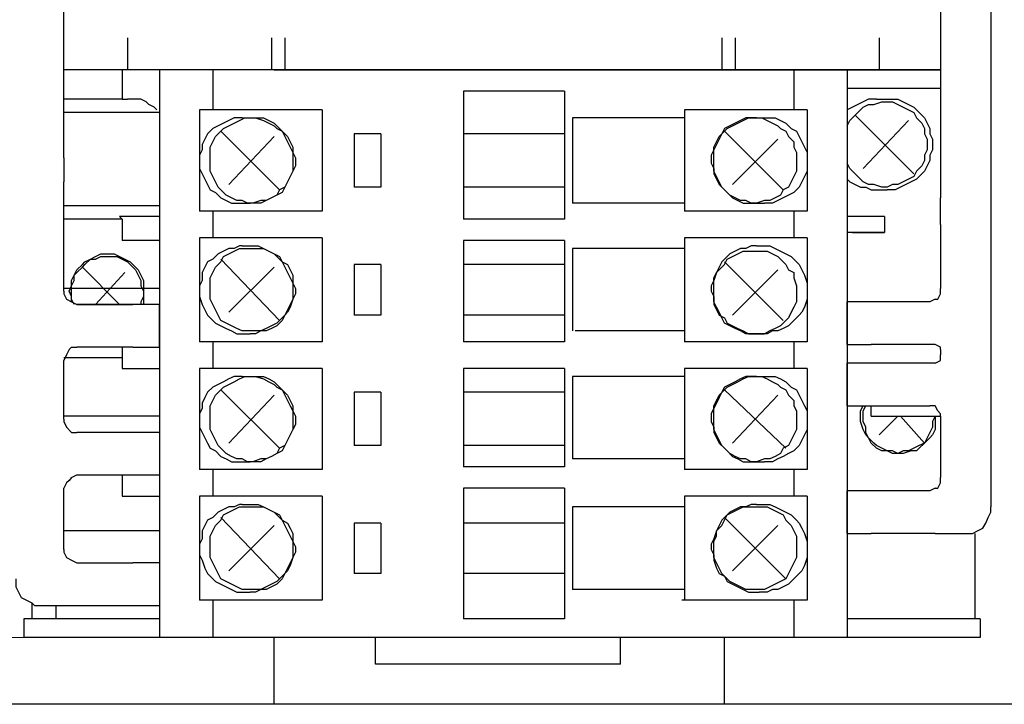
# Model space of a CAD drawing. Extents: x 13 to 200, y 21 to 284.
# Drawn here: x 108 to 134, y 41 to 59 of the extents above; entities that cross this region are included whole.
import ezdxf

# ---------------------------------------------------------------- set-up
doc = ezdxf.new("R2010")
doc.units = 0
doc.header["$MEASUREMENT"] = 0
doc.layers.add('CALQUE_1', color=160, linetype='Continuous')

msp = doc.modelspace()

# ---------------------------------------------------------------- linework, layer by layer
at = {"layer": 'CALQUE_1', "color": 7}
for p, q in [((133.777, 71.333), (133.777, 46.356)), ((132.436, 65.477), (132.436, 54.54)), ((109.223, 55.599), (109.223, 63.572)), ((110.916, 58.774), (110.916, 57.927)), ((114.726, 58.774), (114.726, 57.927)), ((115.079, 58.774), (115.079, 57.927)), ((126.651, 58.774), (126.651, 57.927)), ((127.003, 58.774), (127.003, 57.927)), ((130.813, 58.774), (130.813, 57.927)), ((132.436, 57.927), (109.223, 57.927)), ((132.436, 57.927), (109.223, 57.927)), ((132.436, 57.927), (109.223, 57.927)), ((132.436, 57.927), (109.223, 57.927)), ((114.797, 57.927), (109.223, 57.927)), ((110.775, 57.927), (110.775, 57.151)), ((111.763, 57.927), (111.763, 42.899)), ((113.174, 57.927), (113.174, 56.869)), ((113.174, 57.927), (113.174, 56.869)), ((114.797, 57.927), (116.208, 57.927)), ((116.208, 57.927), (114.797, 57.927)), ((116.208, 57.927), (116.843, 57.927)), ((116.843, 57.927), (116.208, 57.927)), ((116.843, 57.927), (124.604, 57.927)), ((124.604, 57.927), (116.843, 57.927)), ((124.604, 57.927), (125.239, 57.927)), ((125.239, 57.927), (124.604, 57.927)), ((125.239, 57.927), (126.721, 57.927)), ((126.721, 57.927), (125.239, 57.927)), ((126.721, 57.927), (132.436, 57.927)), ((132.436, 57.927), (126.721, 57.927)), ((128.556, 57.927), (128.556, 56.869)), ((128.556, 57.927), (128.556, 56.869)), ((129.966, 57.927), (129.966, 42.899)), ((119.806, 57.363), (119.806, 53.976)), ((122.488, 57.363), (119.806, 57.363)), ((119.806, 57.363), (119.806, 53.976)), ((122.488, 57.363), (119.806, 57.363)), ((122.488, 57.363), (122.488, 53.976)), ((122.488, 57.363), (122.488, 53.976)), ((132.436, 57.433), (129.966, 57.433)), ((110.775, 57.151), (109.223, 57.151)), ((110.775, 57.151), (110.916, 57.151)), ((130.743, 57.151), (131.025, 57.151)), ((130.743, 57.151), (131.025, 57.151)), ((112.821, 56.869), (112.821, 54.188)), ((116.067, 56.869), (112.821, 56.869)), ((112.821, 56.869), (112.821, 54.188)), ((116.067, 56.869), (112.821, 56.869)), ((116.067, 56.869), (116.067, 54.188)), ((116.067, 56.869), (116.067, 54.188)), ((125.663, 56.869), (125.663, 54.188)), ((128.908, 56.869), (125.663, 56.869)), ((125.663, 56.869), (125.663, 54.188)), ((128.908, 56.869), (125.663, 56.869)), ((128.908, 56.869), (128.908, 54.188)), ((128.908, 56.869), (128.908, 54.188)), ((110.775, 56.798), (109.223, 56.798)), ((111.763, 56.798), (110.775, 56.798)), ((113.95, 56.657), (114.162, 56.657)), ((113.95, 56.657), (114.162, 56.657)), ((125.663, 56.657), (122.699, 56.657)), ((122.699, 56.657), (122.699, 54.399)), ((125.663, 56.657), (122.699, 56.657)), ((122.699, 56.657), (122.699, 54.399)), ((127.568, 56.657), (127.779, 56.657)), ((127.568, 56.657), (127.779, 56.657)), ((131.731, 55.176), (130.178, 56.728)), ((131.731, 55.176), (130.178, 56.728)), ((130.39, 55.317), (131.59, 56.587)), ((130.39, 55.317), (131.59, 56.587)), ((114.938, 54.752), (113.386, 56.304)), ((114.938, 54.752), (113.386, 56.304)), ((113.597, 54.893), (114.797, 56.163)), ((113.597, 54.893), (114.797, 56.163)), ((117.619, 56.234), (116.914, 56.234)), ((116.914, 56.234), (116.914, 54.822)), ((117.619, 56.234), (116.914, 56.234)), ((116.914, 56.234), (116.914, 54.822)), ((117.619, 56.234), (117.619, 54.822)), ((117.619, 56.234), (117.619, 54.822)), ((122.488, 56.234), (119.806, 56.234)), ((122.488, 56.234), (119.806, 56.234)), ((128.273, 54.752), (126.721, 56.304)), ((128.273, 54.752), (126.721, 56.304)), ((126.932, 54.893), (128.132, 56.093)), ((126.932, 54.893), (128.132, 56.093)), ((109.223, 55.599), (109.223, 54.964)), ((109.223, 52.071), (109.223, 54.964)), ((117.619, 54.822), (116.914, 54.822)), ((117.619, 54.822), (116.914, 54.822)), ((122.488, 54.822), (119.806, 54.822)), ((122.488, 54.822), (119.806, 54.822)), ((130.743, 54.752), (131.025, 54.752)), ((130.743, 54.752), (131.025, 54.752)), ((132.436, 53.835), (132.436, 54.54)), ((110.775, 54.329), (109.223, 54.329)), ((111.763, 54.329), (110.775, 54.329)), ((113.95, 54.399), (114.162, 54.399)), ((113.95, 54.399), (114.162, 54.399)), ((125.663, 54.399), (122.699, 54.399)), ((125.663, 54.399), (122.699, 54.399)), ((127.568, 54.399), (127.779, 54.399)), ((127.568, 54.399), (127.779, 54.399)), ((110.775, 53.976), (109.223, 53.976)), ((110.704, 54.047), (110.775, 53.976)), ((111.763, 54.047), (110.704, 54.047)), ((110.775, 53.976), (110.775, 53.411)), ((116.067, 54.188), (112.821, 54.188)), ((116.067, 54.188), (112.821, 54.188)), ((113.174, 54.188), (113.174, 53.482)), ((113.174, 54.188), (113.174, 53.482)), ((122.488, 53.976), (119.806, 53.976)), ((122.488, 53.976), (119.806, 53.976)), ((128.908, 54.188), (125.663, 54.188)), ((128.908, 54.188), (125.663, 54.188)), ((128.556, 54.188), (128.556, 53.482)), ((128.556, 54.188), (128.556, 53.482)), ((130.954, 54.047), (129.966, 54.047)), ((130.954, 54.047), (129.966, 54.047)), ((130.954, 54.047), (130.954, 53.623)), ((130.954, 54.047), (130.954, 53.623)), ((132.436, 53.835), (132.436, 52.142)), ((112.821, 53.482), (112.821, 50.73)), ((116.067, 53.482), (112.821, 53.482)), ((112.821, 53.482), (112.821, 50.73)), ((116.067, 53.482), (112.821, 53.482)), ((116.067, 53.482), (116.067, 50.73)), ((116.067, 53.482), (116.067, 50.73)), ((125.663, 53.482), (125.663, 50.73)), ((128.908, 53.482), (125.663, 53.482)), ((125.663, 53.482), (125.663, 50.73)), ((128.908, 53.482), (125.663, 53.482)), ((128.908, 53.482), (128.908, 50.73)), ((128.908, 53.482), (128.908, 50.73)), ((130.108, 53.623), (129.966, 53.623)), ((130.954, 53.623), (129.966, 53.623)), ((130.108, 53.623), (130.954, 53.623)), ((111.763, 53.411), (110.775, 53.411)), ((113.95, 53.27), (114.162, 53.27)), ((113.95, 53.27), (114.162, 53.27)), ((122.488, 53.411), (119.806, 53.411)), ((119.806, 53.411), (119.806, 50.73)), ((122.488, 53.411), (119.806, 53.411)), ((119.806, 53.411), (119.806, 50.73)), ((122.488, 53.411), (122.488, 50.73)), ((122.488, 53.411), (122.488, 50.73)), ((125.663, 53.2), (122.699, 53.2)), ((122.699, 53.2), (122.699, 51.013)), ((125.663, 53.2), (122.699, 53.2)), ((122.699, 53.2), (122.699, 51.013)), ((127.568, 53.27), (127.779, 53.27)), ((127.568, 53.27), (127.779, 53.27)), ((110.704, 51.718), (109.717, 52.706)), ((114.938, 51.295), (113.386, 52.918)), ((114.938, 51.295), (113.386, 52.918)), ((113.597, 51.507), (114.797, 52.706)), ((113.597, 51.507), (114.797, 52.706)), ((117.619, 52.776), (116.914, 52.776)), ((116.914, 52.776), (116.914, 51.436)), ((117.619, 52.776), (116.914, 52.776)), ((116.914, 52.776), (116.914, 51.436)), ((117.619, 52.776), (117.619, 51.436)), ((117.619, 52.776), (117.619, 51.436)), ((122.488, 52.776), (119.806, 52.776)), ((122.488, 52.776), (119.806, 52.776)), ((128.273, 51.295), (126.721, 52.847)), ((128.273, 51.295), (126.721, 52.847)), ((110.069, 51.718), (110.846, 52.565)), ((126.932, 51.436), (128.132, 52.636)), ((126.932, 51.436), (128.132, 52.636)), ((111.763, 52.142), (109.223, 52.142)), ((109.575, 51.718), (111.057, 51.718)), ((111.057, 51.718), (109.575, 51.718)), ((111.269, 51.718), (111.057, 51.718)), ((111.763, 51.718), (111.269, 51.718)), ((111.763, 51.507), (111.763, 51.718)), ((130.39, 51.789), (129.966, 51.789)), ((129.966, 50.66), (129.966, 51.789)), ((130.602, 51.789), (130.39, 51.789)), ((132.154, 51.789), (130.602, 51.789)), ((111.763, 51.507), (111.763, 50.871)), ((111.763, 50.871), (111.763, 51.507)), ((117.619, 51.436), (116.914, 51.436)), ((117.619, 51.436), (116.914, 51.436)), ((122.488, 51.436), (119.806, 51.436)), ((122.488, 51.436), (119.806, 51.436)), ((111.763, 50.589), (111.763, 50.871)), ((113.95, 50.942), (114.162, 50.942)), ((113.95, 50.942), (114.162, 50.942)), ((125.663, 51.013), (122.769, 51.013)), ((125.663, 51.013), (122.769, 51.013)), ((127.568, 50.942), (127.779, 50.942)), ((127.568, 50.942), (127.779, 50.942)), ((111.057, 50.589), (109.575, 50.589)), ((110.775, 50.589), (110.775, 50.025)), ((111.057, 50.589), (111.269, 50.589)), ((111.269, 50.589), (111.763, 50.589)), ((116.067, 50.73), (112.821, 50.73)), ((116.067, 50.73), (112.821, 50.73)), ((113.174, 50.73), (113.174, 50.025)), ((113.174, 50.73), (113.174, 50.025)), ((122.488, 50.73), (119.806, 50.73)), ((122.488, 50.73), (119.806, 50.73)), ((128.908, 50.73), (125.663, 50.73)), ((128.908, 50.73), (125.663, 50.73)), ((128.556, 50.73), (128.556, 50.025)), ((128.556, 50.73), (128.556, 50.025)), ((129.966, 50.66), (130.39, 50.66)), ((130.39, 50.66), (130.602, 50.66)), ((130.813, 50.66), (130.602, 50.66)), ((132.295, 50.66), (130.813, 50.66)), ((132.436, 50.519), (132.436, 50.378)), ((110.775, 50.307), (109.223, 50.307)), ((109.223, 48.684), (109.223, 50.236)), ((130.39, 50.166), (129.966, 50.166)), ((129.966, 49.037), (129.966, 50.166)), ((130.602, 50.166), (130.39, 50.166)), ((130.813, 50.166), (130.602, 50.166)), ((132.295, 50.166), (130.813, 50.166)), ((110.775, 50.025), (111.763, 50.025)), ((112.821, 50.025), (112.821, 47.344)), ((116.067, 50.025), (112.821, 50.025)), ((112.821, 50.025), (112.821, 47.344)), ((116.067, 50.025), (112.821, 50.025)), ((113.95, 49.813), (114.162, 49.813)), ((113.95, 49.813), (114.162, 49.813)), ((116.067, 50.025), (116.067, 47.344)), ((116.067, 50.025), (116.067, 47.344)), ((122.488, 50.025), (119.806, 50.025)), ((119.806, 50.025), (119.806, 47.414)), ((122.488, 50.025), (119.806, 50.025)), ((119.806, 50.025), (119.806, 47.414)), ((122.488, 50.025), (122.488, 47.414)), ((122.488, 50.025), (122.488, 47.414)), ((125.663, 49.813), (122.699, 49.813)), ((122.699, 49.813), (122.699, 47.626)), ((125.663, 49.813), (122.699, 49.813)), ((122.699, 49.813), (122.699, 47.626)), ((125.663, 50.025), (125.663, 47.344)), ((128.908, 50.025), (125.663, 50.025)), ((125.663, 50.025), (125.663, 47.344)), ((128.908, 50.025), (125.663, 50.025)), ((127.568, 49.813), (127.779, 49.813)), ((127.568, 49.813), (127.779, 49.813)), ((128.908, 50.025), (128.908, 47.344)), ((128.908, 50.025), (128.908, 47.344)), ((114.938, 47.908), (113.386, 49.46)), ((114.938, 47.908), (113.386, 49.46)), ((113.597, 48.049), (114.797, 49.319)), ((113.597, 48.049), (114.797, 49.319)), ((117.619, 49.39), (116.914, 49.39)), ((116.914, 49.39), (116.914, 47.979)), ((117.619, 49.39), (116.914, 49.39)), ((116.914, 49.39), (116.914, 47.979)), ((117.619, 49.39), (117.619, 47.979)), ((117.619, 49.39), (117.619, 47.979)), ((122.488, 49.39), (119.806, 49.39)), ((122.488, 49.39), (119.806, 49.39)), ((128.344, 47.908), (126.721, 49.46)), ((128.344, 47.908), (126.721, 49.46)), ((126.932, 48.049), (128.132, 49.319)), ((126.932, 48.049), (128.132, 49.319)), ((129.966, 49.037), (130.39, 49.037)), ((130.39, 49.037), (130.602, 49.037)), ((130.602, 49.037), (132.154, 49.037)), ((130.602, 48.755), (130.602, 49.037)), ((132.295, 49.037), (132.154, 49.037)), ((111.763, 48.755), (109.223, 48.755)), ((130.602, 48.755), (132.436, 48.755)), ((130.813, 48.261), (131.307, 48.755)), ((130.813, 48.261), (131.307, 48.755)), ((132.013, 48.049), (131.378, 48.755)), ((132.013, 48.049), (131.378, 48.755)), ((132.436, 48.755), (132.436, 47.132)), ((109.434, 48.331), (109.575, 48.331)), ((111.057, 48.331), (109.575, 48.331)), ((111.269, 48.331), (111.057, 48.331)), ((111.763, 48.331), (111.269, 48.331)), ((117.619, 47.979), (116.914, 47.979)), ((117.619, 47.979), (116.914, 47.979)), ((122.488, 47.979), (119.806, 47.979)), ((122.488, 47.979), (119.806, 47.979)), ((113.95, 47.555), (114.162, 47.555)), ((113.95, 47.555), (114.162, 47.555)), ((125.663, 47.626), (122.699, 47.626)), ((125.663, 47.626), (122.699, 47.626)), ((127.568, 47.555), (127.779, 47.555)), ((127.568, 47.555), (127.779, 47.555)), ((109.575, 47.203), (111.057, 47.203)), ((110.775, 47.203), (110.775, 47.203)), ((110.775, 47.203), (110.775, 46.638)), ((111.057, 47.203), (111.269, 47.203)), ((111.269, 47.203), (111.763, 47.203)), ((116.067, 47.344), (112.821, 47.344)), ((116.067, 47.344), (112.821, 47.344)), ((113.174, 47.344), (113.174, 46.638)), ((113.174, 47.344), (113.174, 46.638)), ((122.488, 47.414), (119.806, 47.414)), ((122.488, 47.414), (119.806, 47.414)), ((128.908, 47.344), (125.663, 47.344)), ((128.908, 47.344), (125.663, 47.344)), ((128.556, 47.344), (128.556, 46.638)), ((128.556, 47.344), (128.556, 46.638)), ((109.223, 45.227), (109.223, 46.85)), ((122.488, 46.85), (119.806, 46.85)), ((119.806, 46.85), (119.806, 43.392)), ((122.488, 46.85), (119.806, 46.85)), ((119.806, 46.85), (119.806, 43.392)), ((122.488, 46.85), (122.488, 43.392)), ((122.488, 46.85), (122.488, 43.392)), ((132.154, 46.779), (129.966, 46.779)), ((129.966, 45.65), (129.966, 46.779)), ((130.602, 46.779), (130.461, 46.779)), ((110.775, 46.638), (111.763, 46.638)), ((112.821, 46.638), (112.821, 43.886)), ((116.067, 46.638), (112.821, 46.638)), ((112.821, 46.638), (112.821, 43.886)), ((116.067, 46.638), (112.821, 46.638)), ((113.95, 46.426), (114.162, 46.426)), ((113.95, 46.426), (114.162, 46.426)), ((116.067, 46.638), (116.067, 43.886)), ((116.067, 46.638), (116.067, 43.886)), ((125.663, 46.638), (125.663, 43.886)), ((128.908, 46.638), (125.663, 46.638)), ((125.663, 46.638), (125.663, 43.886)), ((128.908, 46.638), (125.663, 46.638)), ((127.568, 46.426), (127.779, 46.426)), ((127.568, 46.426), (127.779, 46.426)), ((128.908, 46.638), (128.908, 43.886)), ((128.908, 46.638), (128.908, 43.886)), ((125.663, 46.356), (122.699, 46.356)), ((122.699, 46.356), (122.699, 44.169)), ((125.663, 46.356), (122.699, 46.356)), ((122.699, 46.356), (122.699, 44.169)), ((114.938, 44.451), (113.386, 46.074)), ((114.938, 44.451), (113.386, 46.074)), ((117.619, 45.932), (116.914, 45.932)), ((116.914, 45.932), (116.914, 44.592)), ((117.619, 45.932), (116.914, 45.932)), ((116.914, 45.932), (116.914, 44.592)), ((117.619, 45.932), (117.619, 44.592)), ((117.619, 45.932), (117.619, 44.592)), ((122.488, 45.932), (119.806, 45.932)), ((122.488, 45.932), (119.806, 45.932)), ((128.344, 44.451), (126.721, 46.074)), ((128.344, 44.451), (126.721, 46.074)), ((111.763, 45.721), (109.223, 45.721)), ((113.597, 44.663), (114.797, 45.862)), ((113.597, 44.663), (114.797, 45.862)), ((126.932, 44.663), (128.132, 45.862)), ((126.932, 44.663), (128.132, 45.862)), ((129.966, 45.65), (130.39, 45.65)), ((130.39, 45.65), (130.602, 45.65)), ((132.295, 45.65), (130.602, 45.65)), ((132.295, 45.65), (133.071, 45.65)), ((133.353, 45.65), (133.353, 43.392)), ((133.353, 45.65), (133.353, 43.392)), ((109.575, 44.874), (111.057, 44.874)), ((111.269, 44.874), (111.057, 44.874)), ((111.763, 44.874), (111.269, 44.874)), ((117.619, 44.592), (116.914, 44.592)), ((117.619, 44.592), (116.914, 44.592)), ((122.488, 44.592), (119.806, 44.592)), ((122.488, 44.592), (119.806, 44.592)), ((113.95, 44.098), (114.162, 44.098)), ((113.95, 44.098), (114.162, 44.098)), ((125.663, 44.169), (122.699, 44.169)), ((125.663, 44.169), (122.699, 44.169)), ((127.568, 44.098), (127.638, 44.098)), ((127.568, 44.098), (127.638, 44.098)), ((108.376, 43.816), (108.376, 43.392)), ((116.067, 43.886), (112.821, 43.886)), ((116.067, 43.886), (112.821, 43.886)), ((113.174, 43.886), (113.174, 42.899)), ((113.174, 43.886), (113.174, 42.899)), ((128.908, 43.886), (125.592, 43.886)), ((128.908, 43.886), (125.592, 43.886)), ((128.556, 43.886), (128.556, 42.899)), ((128.556, 43.886), (128.556, 42.899)), ((108.587, 43.745), (109.434, 43.745)), ((109.011, 43.745), (109.011, 43.392)), ((109.434, 43.745), (111.057, 43.745)), ((111.057, 43.745), (111.269, 43.745)), ((111.269, 43.745), (111.763, 43.745)), ((108.164, 43.392), (108.164, 42.899)), ((108.376, 43.392), (108.164, 43.392)), ((108.164, 43.392), (108.164, 42.899)), ((108.376, 43.392), (108.164, 43.392)), ((111.763, 43.392), (108.376, 43.392)), ((122.488, 43.392), (119.806, 43.392)), ((122.488, 43.392), (119.806, 43.392)), ((133.353, 43.392), (129.966, 43.392)), ((133.494, 43.392), (133.353, 43.392)), ((133.494, 43.392), (133.353, 43.392)), ((133.494, 43.392), (133.494, 42.899)), ((133.494, 43.392), (133.494, 42.899)), ((108.164, 42.899), (101.038, 42.828)), ((133.494, 42.899), (108.164, 42.899)), ((133.494, 42.899), (108.164, 42.899)), ((114.797, 41.134), (114.797, 42.899)), ((117.478, 42.193), (117.478, 42.899)), ((123.969, 42.193), (123.969, 42.899)), ((126.721, 41.134), (126.721, 42.899)), ((123.969, 42.193), (117.478, 42.193)), ((135.611, 41.134), (101.038, 41.134))]:
    msp.add_line(p, q, dxfattribs=at)
for points in [[(111.692, 56.869), (111.622, 56.94), (111.481, 57.01), (111.41, 57.08), (111.269, 57.151), (110.916, 57.151)], [(111.692, 56.869), (111.622, 56.94), (111.481, 57.01), (111.41, 57.08), (111.269, 57.151), (110.916, 57.151)], [(130.743, 57.151), (130.531, 57.151), (130.39, 57.08), (130.249, 57.01), (130.108, 56.94), (129.966, 56.869)], [(130.743, 57.151), (130.531, 57.151), (130.39, 57.08), (130.249, 57.01), (130.108, 56.94), (129.966, 56.869)], [(131.025, 57.151), (131.307, 57.151), (131.448, 57.08), (131.59, 57.01), (131.731, 56.94), (131.801, 56.869), (131.942, 56.728), (132.013, 56.657), (132.083, 56.516), (132.154, 56.375), (132.154, 56.234), (132.224, 56.093), (132.224, 55.811), (132.154, 55.669), (132.154, 55.528), (132.083, 55.387), (132.013, 55.246), (131.871, 55.105), (131.801, 55.034), (131.66, 54.964), (131.519, 54.893), (131.378, 54.822), (131.236, 54.752), (131.025, 54.752)], [(131.025, 57.151), (131.307, 57.151), (131.448, 57.08), (131.59, 57.01), (131.731, 56.94), (131.801, 56.869), (131.942, 56.728), (132.013, 56.657), (132.083, 56.516), (132.154, 56.375), (132.154, 56.234), (132.224, 56.093), (132.224, 55.811), (132.154, 55.669), (132.154, 55.528), (132.083, 55.387), (132.013, 55.246), (131.871, 55.105), (131.801, 55.034), (131.66, 54.964), (131.519, 54.893), (131.378, 54.822), (131.236, 54.752), (131.025, 54.752)], [(129.966, 56.445), (130.038, 56.587), (130.178, 56.728), (130.249, 56.798), (130.39, 56.94), (130.531, 57.01), (130.672, 57.01), (130.884, 57.08), (131.166, 57.08), (131.307, 57.01), (131.448, 56.94), (131.59, 56.869), (131.731, 56.798), (131.801, 56.657), (131.942, 56.516), (132.013, 56.375), (132.013, 56.234), (132.083, 56.093), (132.083, 55.811), (132.013, 55.669), (132.013, 55.528), (131.942, 55.387), (131.801, 55.246), (131.731, 55.105), (131.59, 55.034), (131.448, 54.964), (131.307, 54.893), (131.166, 54.893), (131.025, 54.822), (130.884, 54.822), (130.672, 54.893), (130.531, 54.893), (130.39, 54.964), (130.249, 55.105), (130.178, 55.176), (130.038, 55.317), (129.966, 55.458)], [(129.966, 56.445), (130.038, 56.587), (130.178, 56.728), (130.249, 56.798), (130.39, 56.94), (130.531, 57.01), (130.672, 57.01), (130.884, 57.08), (131.166, 57.08), (131.307, 57.01), (131.448, 56.94), (131.59, 56.869), (131.731, 56.798), (131.801, 56.657), (131.942, 56.516), (132.013, 56.375), (132.013, 56.234), (132.083, 56.093), (132.083, 55.811), (132.013, 55.669), (132.013, 55.528), (131.942, 55.387), (131.801, 55.246), (131.731, 55.105), (131.59, 55.034), (131.448, 54.964), (131.307, 54.893), (131.166, 54.893), (131.025, 54.822), (130.884, 54.822), (130.672, 54.893), (130.531, 54.893), (130.39, 54.964), (130.249, 55.105), (130.178, 55.176), (130.038, 55.317), (129.966, 55.458)], [(113.95, 56.657), (113.739, 56.657), (113.597, 56.587), (113.456, 56.516), (113.315, 56.445), (113.174, 56.375), (113.033, 56.234), (112.962, 56.093), (112.892, 55.951), (112.892, 55.811), (112.821, 55.669), (112.821, 55.317), (112.892, 55.176), (112.962, 55.034), (113.033, 54.893), (113.104, 54.752), (113.244, 54.682), (113.386, 54.54), (113.527, 54.47), (113.667, 54.399), (113.95, 54.399)], [(113.95, 56.657), (113.739, 56.657), (113.597, 56.587), (113.456, 56.516), (113.315, 56.445), (113.174, 56.375), (113.033, 56.234), (112.962, 56.093), (112.892, 55.951), (112.892, 55.811), (112.821, 55.669), (112.821, 55.317), (112.892, 55.176), (112.962, 55.034), (113.033, 54.893), (113.104, 54.752), (113.244, 54.682), (113.386, 54.54), (113.527, 54.47), (113.667, 54.399), (113.95, 54.399)], [(114.162, 56.657), (114.514, 56.657), (114.656, 56.587), (114.797, 56.516), (114.938, 56.375), (115.009, 56.304), (115.149, 56.163), (115.221, 56.022), (115.291, 55.881), (115.291, 55.74), (115.361, 55.599), (115.361, 55.387), (115.291, 55.246), (115.221, 55.105), (115.149, 54.964), (115.079, 54.822), (115.009, 54.682), (114.867, 54.611), (114.726, 54.54), (114.585, 54.47), (114.444, 54.399), (114.162, 54.399)], [(114.162, 56.657), (114.514, 56.657), (114.656, 56.587), (114.797, 56.516), (114.938, 56.375), (115.009, 56.304), (115.149, 56.163), (115.221, 56.022), (115.291, 55.881), (115.291, 55.74), (115.361, 55.599), (115.361, 55.387), (115.291, 55.246), (115.221, 55.105), (115.149, 54.964), (115.079, 54.822), (115.009, 54.682), (114.867, 54.611), (114.726, 54.54), (114.585, 54.47), (114.444, 54.399), (114.162, 54.399)], [(127.568, 56.657), (127.286, 56.657), (127.144, 56.587), (127.003, 56.516), (126.862, 56.445), (126.721, 56.375), (126.651, 56.234), (126.58, 56.093), (126.509, 55.951), (126.439, 55.811), (126.368, 55.669), (126.368, 55.458), (126.439, 55.317), (126.439, 55.176), (126.509, 55.034), (126.58, 54.893), (126.721, 54.752), (126.791, 54.682), (126.932, 54.54), (127.074, 54.47), (127.215, 54.399), (127.568, 54.399)], [(127.568, 56.657), (127.286, 56.657), (127.144, 56.587), (127.003, 56.516), (126.862, 56.445), (126.721, 56.375), (126.651, 56.234), (126.58, 56.093), (126.509, 55.951), (126.439, 55.811), (126.368, 55.669), (126.368, 55.458), (126.439, 55.317), (126.439, 55.176), (126.509, 55.034), (126.58, 54.893), (126.721, 54.752), (126.791, 54.682), (126.932, 54.54), (127.074, 54.47), (127.215, 54.399), (127.568, 54.399)], [(127.779, 56.657), (128.061, 56.657), (128.203, 56.587), (128.344, 56.516), (128.484, 56.375), (128.626, 56.304), (128.696, 56.163), (128.767, 56.022), (128.838, 55.881), (128.908, 55.74), (128.908, 55.246), (128.838, 55.105), (128.767, 54.964), (128.696, 54.822), (128.556, 54.682), (128.414, 54.611), (128.273, 54.54), (128.132, 54.47), (127.991, 54.399), (127.779, 54.399)], [(127.779, 56.657), (128.061, 56.657), (128.203, 56.587), (128.344, 56.516), (128.484, 56.375), (128.626, 56.304), (128.696, 56.163), (128.767, 56.022), (128.838, 55.881), (128.908, 55.74), (128.908, 55.246), (128.838, 55.105), (128.767, 54.964), (128.696, 54.822), (128.556, 54.682), (128.414, 54.611), (128.273, 54.54), (128.132, 54.47), (127.991, 54.399), (127.779, 54.399)], [(129.966, 55.034), (130.038, 54.964), (130.178, 54.893), (130.319, 54.822), (130.461, 54.822), (130.602, 54.752), (130.743, 54.752)], [(129.966, 55.034), (130.038, 54.964), (130.178, 54.893), (130.319, 54.822), (130.461, 54.822), (130.602, 54.752), (130.743, 54.752)], [(113.95, 53.27), (113.879, 53.27), (113.739, 53.2), (113.597, 53.2), (113.456, 53.129), (113.315, 53.059), (113.174, 52.918), (113.033, 52.847), (112.962, 52.706), (112.892, 52.565), (112.892, 52.353), (112.821, 52.212), (112.821, 51.93), (112.892, 51.718), (112.962, 51.577), (113.033, 51.436), (113.104, 51.365), (113.244, 51.224), (113.386, 51.154), (113.527, 51.083), (113.667, 51.013), (113.809, 50.942), (113.95, 50.942)], [(113.95, 53.27), (113.879, 53.27), (113.739, 53.2), (113.597, 53.2), (113.456, 53.129), (113.315, 53.059), (113.174, 52.918), (113.033, 52.847), (112.962, 52.706), (112.892, 52.565), (112.892, 52.353), (112.821, 52.212), (112.821, 51.93), (112.892, 51.718), (112.962, 51.577), (113.033, 51.436), (113.104, 51.365), (113.244, 51.224), (113.386, 51.154), (113.527, 51.083), (113.667, 51.013), (113.809, 50.942), (113.95, 50.942)], [(114.162, 53.27), (114.374, 53.27), (114.514, 53.2), (114.656, 53.129), (114.797, 53.059), (114.938, 52.988), (115.009, 52.847), (115.149, 52.776), (115.221, 52.636), (115.291, 52.494), (115.291, 52.283), (115.361, 52.142), (115.361, 52), (115.291, 51.859), (115.221, 51.647), (115.149, 51.507), (115.079, 51.436), (115.009, 51.295), (114.867, 51.154), (114.726, 51.083), (114.585, 51.013), (114.444, 51.013), (114.303, 50.942), (114.162, 50.942)], [(114.162, 53.27), (114.374, 53.27), (114.514, 53.2), (114.656, 53.129), (114.797, 53.059), (114.938, 52.988), (115.009, 52.847), (115.149, 52.776), (115.221, 52.636), (115.291, 52.494), (115.291, 52.283), (115.361, 52.142), (115.361, 52), (115.291, 51.859), (115.221, 51.647), (115.149, 51.507), (115.079, 51.436), (115.009, 51.295), (114.867, 51.154), (114.726, 51.083), (114.585, 51.013), (114.444, 51.013), (114.303, 50.942), (114.162, 50.942)], [(127.568, 53.27), (127.426, 53.27), (127.286, 53.2), (127.144, 53.2), (127.003, 53.129), (126.862, 53.059), (126.721, 52.918), (126.651, 52.847), (126.58, 52.706), (126.509, 52.565), (126.439, 52.353), (126.368, 52.212), (126.368, 52.071), (126.439, 51.93), (126.439, 51.718), (126.509, 51.577), (126.58, 51.436), (126.721, 51.365), (126.791, 51.224), (126.932, 51.154), (127.074, 51.083), (127.215, 51.013), (127.356, 50.942), (127.568, 50.942)], [(127.568, 53.27), (127.426, 53.27), (127.286, 53.2), (127.144, 53.2), (127.003, 53.129), (126.862, 53.059), (126.721, 52.918), (126.651, 52.847), (126.58, 52.706), (126.509, 52.565), (126.439, 52.353), (126.368, 52.212), (126.368, 52.071), (126.439, 51.93), (126.439, 51.718), (126.509, 51.577), (126.58, 51.436), (126.721, 51.365), (126.791, 51.224), (126.932, 51.154), (127.074, 51.083), (127.215, 51.013), (127.356, 50.942), (127.568, 50.942)], [(127.779, 53.27), (127.921, 53.27), (128.061, 53.2), (128.203, 53.129), (128.344, 53.059), (128.484, 52.988), (128.626, 52.847), (128.696, 52.776), (128.767, 52.636), (128.838, 52.494), (128.908, 52.283), (128.908, 51.859), (128.838, 51.647), (128.767, 51.507), (128.696, 51.436), (128.556, 51.295), (128.414, 51.154), (128.273, 51.083), (128.132, 51.013), (127.991, 51.013), (127.85, 50.942), (127.779, 50.942)], [(127.779, 53.27), (127.921, 53.27), (128.061, 53.2), (128.203, 53.129), (128.344, 53.059), (128.484, 52.988), (128.626, 52.847), (128.696, 52.776), (128.767, 52.636), (128.838, 52.494), (128.908, 52.283), (128.908, 51.859), (128.838, 51.647), (128.767, 51.507), (128.696, 51.436), (128.556, 51.295), (128.414, 51.154), (128.273, 51.083), (128.132, 51.013), (127.991, 51.013), (127.85, 50.942), (127.779, 50.942)], [(109.434, 51.789), (109.434, 51.93), (109.364, 52.071), (109.434, 52.212), (109.434, 52.353), (109.505, 52.494), (109.575, 52.636), (109.717, 52.776), (109.787, 52.847), (109.929, 52.918), (110.069, 52.988), (110.211, 53.059), (110.564, 53.059), (110.704, 52.988), (110.846, 52.918), (110.987, 52.847), (111.057, 52.776), (111.199, 52.636), (111.269, 52.494), (111.339, 52.353), (111.339, 51.718)], [(109.505, 51.718), (109.434, 51.859), (109.434, 52.212), (109.505, 52.353), (109.505, 52.494), (109.575, 52.565), (109.717, 52.706), (109.787, 52.776), (109.929, 52.918), (110.069, 52.918), (110.211, 52.988), (110.634, 52.988), (110.775, 52.918), (110.916, 52.847), (111.057, 52.706), (111.127, 52.636), (111.199, 52.494), (111.269, 52.353), (111.269, 52.212), (111.339, 52.071), (111.339, 51.93), (111.269, 51.789), (111.269, 51.718)], [(109.223, 52.071), (109.223, 52), (109.294, 51.859), (109.434, 51.789)], [(132.295, 51.859), (132.366, 51.859), (132.436, 52), (132.436, 52.142)], [(109.434, 51.789), (109.434, 51.789), (109.575, 51.718)], [(132.295, 51.859), (132.154, 51.789), (132.154, 51.789)], [(109.434, 50.589), (109.364, 50.519), (109.294, 50.378), (109.223, 50.236)], [(109.434, 50.589), (109.575, 50.589), (109.575, 50.589)], [(132.436, 50.519), (132.436, 50.589), (132.295, 50.66)], [(132.295, 50.166), (132.436, 50.236), (132.436, 50.378)], [(113.95, 49.813), (113.739, 49.813), (113.597, 49.743), (113.456, 49.672), (113.315, 49.601), (113.174, 49.531), (113.033, 49.39), (112.962, 49.249), (112.892, 49.107), (112.892, 48.967), (112.821, 48.825), (112.821, 48.472), (112.892, 48.331), (112.962, 48.19), (113.033, 48.049), (113.104, 47.908), (113.244, 47.838), (113.386, 47.696), (113.527, 47.626), (113.667, 47.555), (113.95, 47.555)], [(113.95, 49.813), (113.739, 49.813), (113.597, 49.743), (113.456, 49.672), (113.315, 49.601), (113.174, 49.531), (113.033, 49.39), (112.962, 49.249), (112.892, 49.107), (112.892, 48.967), (112.821, 48.825), (112.821, 48.472), (112.892, 48.331), (112.962, 48.19), (113.033, 48.049), (113.104, 47.908), (113.244, 47.838), (113.386, 47.696), (113.527, 47.626), (113.667, 47.555), (113.95, 47.555)], [(114.162, 49.813), (114.514, 49.813), (114.656, 49.743), (114.797, 49.672), (114.938, 49.531), (115.009, 49.46), (115.149, 49.319), (115.221, 49.178), (115.291, 49.037), (115.291, 48.896), (115.361, 48.755), (115.361, 48.543), (115.291, 48.402), (115.221, 48.261), (115.149, 48.12), (115.079, 47.979), (115.009, 47.838), (114.867, 47.767), (114.726, 47.696), (114.585, 47.626), (114.444, 47.555), (114.162, 47.555)], [(114.162, 49.813), (114.514, 49.813), (114.656, 49.743), (114.797, 49.672), (114.938, 49.531), (115.009, 49.46), (115.149, 49.319), (115.221, 49.178), (115.291, 49.037), (115.291, 48.896), (115.361, 48.755), (115.361, 48.543), (115.291, 48.402), (115.221, 48.261), (115.149, 48.12), (115.079, 47.979), (115.009, 47.838), (114.867, 47.767), (114.726, 47.696), (114.585, 47.626), (114.444, 47.555), (114.162, 47.555)], [(127.568, 49.813), (127.286, 49.813), (127.144, 49.743), (127.003, 49.672), (126.862, 49.601), (126.721, 49.531), (126.651, 49.39), (126.58, 49.249), (126.509, 49.107), (126.439, 48.967), (126.368, 48.825), (126.368, 48.614), (126.439, 48.472), (126.439, 48.331), (126.509, 48.19), (126.58, 48.049), (126.721, 47.908), (126.791, 47.838), (126.932, 47.696), (127.074, 47.626), (127.215, 47.555), (127.568, 47.555)], [(127.568, 49.813), (127.286, 49.813), (127.144, 49.743), (127.003, 49.672), (126.862, 49.601), (126.721, 49.531), (126.651, 49.39), (126.58, 49.249), (126.509, 49.107), (126.439, 48.967), (126.368, 48.825), (126.368, 48.614), (126.439, 48.472), (126.439, 48.331), (126.509, 48.19), (126.58, 48.049), (126.721, 47.908), (126.791, 47.838), (126.932, 47.696), (127.074, 47.626), (127.215, 47.555), (127.568, 47.555)], [(127.779, 49.813), (128.061, 49.813), (128.203, 49.743), (128.344, 49.672), (128.484, 49.531), (128.626, 49.46), (128.696, 49.319), (128.767, 49.178), (128.838, 49.037), (128.908, 48.896), (128.908, 48.402), (128.838, 48.261), (128.767, 48.12), (128.696, 47.979), (128.556, 47.838), (128.414, 47.767), (128.273, 47.696), (128.132, 47.626), (127.991, 47.555), (127.779, 47.555)], [(127.779, 49.813), (128.061, 49.813), (128.203, 49.743), (128.344, 49.672), (128.484, 49.531), (128.626, 49.46), (128.696, 49.319), (128.767, 49.178), (128.838, 49.037), (128.908, 48.896), (128.908, 48.402), (128.838, 48.261), (128.767, 48.12), (128.696, 47.979), (128.556, 47.838), (128.414, 47.767), (128.273, 47.696), (128.132, 47.626), (127.991, 47.555), (127.779, 47.555)], [(132.295, 48.755), (132.295, 48.402), (132.224, 48.261), (132.154, 48.19), (132.013, 48.049), (131.871, 47.908), (131.801, 47.838), (131.66, 47.838), (131.448, 47.767), (131.166, 47.767), (131.025, 47.838), (130.884, 47.838), (130.743, 47.908), (130.602, 48.049), (130.531, 48.19), (130.461, 48.261), (130.39, 48.402), (130.319, 48.614), (130.319, 48.896), (130.39, 49.037), (130.39, 49.037)], [(132.295, 48.755), (132.295, 48.402), (132.224, 48.261), (132.154, 48.19), (132.013, 48.049), (131.871, 47.908), (131.801, 47.838), (131.66, 47.838), (131.448, 47.767), (131.166, 47.767), (131.025, 47.838), (130.884, 47.838), (130.743, 47.908), (130.602, 48.049), (130.531, 48.19), (130.461, 48.261), (130.39, 48.402), (130.319, 48.614), (130.319, 48.896), (130.39, 49.037), (130.39, 49.037)], [(132.295, 48.755), (132.224, 48.614), (132.224, 48.472), (132.154, 48.331), (132.083, 48.19), (132.013, 48.049), (131.871, 47.979), (131.731, 47.908), (131.59, 47.838), (131.448, 47.838), (131.307, 47.767), (131.166, 47.838), (131.025, 47.838), (130.884, 47.908), (130.743, 47.979), (130.672, 48.049), (130.531, 48.19), (130.461, 48.331), (130.461, 48.472), (130.39, 48.614), (130.39, 48.896), (130.461, 49.037), (130.461, 49.037)], [(132.436, 48.755), (132.436, 48.825), (132.366, 48.896), (132.295, 49.037)], [(109.223, 48.684), (109.223, 48.614), (109.294, 48.472), (109.434, 48.331)], [(109.434, 47.132), (109.575, 47.203), (109.575, 47.203)], [(109.434, 47.132), (109.364, 47.061), (109.294, 46.991), (109.223, 46.85)], [(132.295, 46.85), (132.366, 46.85), (132.436, 46.991), (132.436, 47.132)], [(132.295, 46.85), (132.154, 46.779), (132.154, 46.779)], [(113.95, 46.426), (113.879, 46.426), (113.739, 46.356), (113.597, 46.356), (113.456, 46.285), (113.315, 46.215), (113.174, 46.074), (113.033, 46.003), (112.962, 45.862), (112.892, 45.721), (112.892, 45.509), (112.821, 45.368), (112.821, 45.086), (112.892, 44.945), (112.962, 44.733), (113.033, 44.592), (113.104, 44.521), (113.244, 44.38), (113.386, 44.31), (113.527, 44.239), (113.667, 44.169), (113.809, 44.098), (113.95, 44.098)], [(113.95, 46.426), (113.879, 46.426), (113.739, 46.356), (113.597, 46.356), (113.456, 46.285), (113.315, 46.215), (113.174, 46.074), (113.033, 46.003), (112.962, 45.862), (112.892, 45.721), (112.892, 45.509), (112.821, 45.368), (112.821, 45.086), (112.892, 44.945), (112.962, 44.733), (113.033, 44.592), (113.104, 44.521), (113.244, 44.38), (113.386, 44.31), (113.527, 44.239), (113.667, 44.169), (113.809, 44.098), (113.95, 44.098)], [(114.162, 46.426), (114.374, 46.426), (114.514, 46.356), (114.656, 46.285), (114.797, 46.215), (114.938, 46.144), (115.009, 46.003), (115.149, 45.932), (115.221, 45.791), (115.291, 45.65), (115.291, 45.439), (115.361, 45.297), (115.361, 45.156), (115.291, 45.015), (115.221, 44.803), (115.149, 44.663), (115.079, 44.592), (115.009, 44.451), (114.867, 44.31), (114.726, 44.239), (114.585, 44.169), (114.444, 44.169), (114.303, 44.098), (114.162, 44.098)], [(114.162, 46.426), (114.374, 46.426), (114.514, 46.356), (114.656, 46.285), (114.797, 46.215), (114.938, 46.144), (115.009, 46.003), (115.149, 45.932), (115.221, 45.791), (115.291, 45.65), (115.291, 45.439), (115.361, 45.297), (115.361, 45.156), (115.291, 45.015), (115.221, 44.803), (115.149, 44.663), (115.079, 44.592), (115.009, 44.451), (114.867, 44.31), (114.726, 44.239), (114.585, 44.169), (114.444, 44.169), (114.303, 44.098), (114.162, 44.098)], [(127.568, 46.426), (127.426, 46.426), (127.286, 46.356), (127.144, 46.356), (127.003, 46.285), (126.862, 46.215), (126.721, 46.074), (126.651, 46.003), (126.58, 45.862), (126.509, 45.721), (126.439, 45.509), (126.368, 45.368), (126.368, 45.227), (126.439, 45.086), (126.439, 44.945), (126.509, 44.733), (126.58, 44.592), (126.721, 44.521), (126.791, 44.38), (126.932, 44.31), (127.074, 44.239), (127.215, 44.169), (127.356, 44.098), (127.568, 44.098)], [(127.568, 46.426), (127.426, 46.426), (127.286, 46.356), (127.144, 46.356), (127.003, 46.285), (126.862, 46.215), (126.721, 46.074), (126.651, 46.003), (126.58, 45.862), (126.509, 45.721), (126.439, 45.509), (126.368, 45.368), (126.368, 45.227), (126.439, 45.086), (126.439, 44.945), (126.509, 44.733), (126.58, 44.592), (126.721, 44.521), (126.791, 44.38), (126.932, 44.31), (127.074, 44.239), (127.215, 44.169), (127.356, 44.098), (127.568, 44.098)], [(127.779, 46.426), (127.921, 46.426), (128.061, 46.356), (128.203, 46.285), (128.344, 46.215), (128.484, 46.144), (128.626, 46.003), (128.696, 45.932), (128.767, 45.791), (128.838, 45.65), (128.908, 45.439), (128.908, 45.015), (128.838, 44.803), (128.767, 44.663), (128.696, 44.592), (128.556, 44.451), (128.414, 44.31), (128.273, 44.239), (128.132, 44.169), (127.991, 44.169), (127.85, 44.098), (127.638, 44.098)], [(127.779, 46.426), (127.921, 46.426), (128.061, 46.356), (128.203, 46.285), (128.344, 46.215), (128.484, 46.144), (128.626, 46.003), (128.696, 45.932), (128.767, 45.791), (128.838, 45.65), (128.908, 45.439), (128.908, 45.015), (128.838, 44.803), (128.767, 44.663), (128.696, 44.592), (128.556, 44.451), (128.414, 44.31), (128.273, 44.239), (128.132, 44.169), (127.991, 44.169), (127.85, 44.098), (127.638, 44.098)], [(133.071, 45.65), (133.283, 45.65), (133.424, 45.721), (133.565, 45.791), (133.636, 45.932), (133.706, 46.074), (133.777, 46.215), (133.777, 46.356)], [(109.223, 45.227), (109.223, 45.156), (109.294, 45.015), (109.434, 44.945)], [(109.434, 44.945), (109.434, 44.945), (109.575, 44.874)], [(107.952, 44.451), (107.952, 44.239), (108.024, 44.098), (108.094, 43.957), (108.235, 43.886), (108.376, 43.816), (108.447, 43.745), (108.587, 43.745)]]:
    msp.add_lwpolyline(points, dxfattribs=at)
for points in [[(114.162, 56.657), (114.303, 56.657), (114.514, 56.587), (114.656, 56.516), (114.797, 56.445), (114.867, 56.375), (115.009, 56.304), (115.079, 56.163), (115.149, 56.022), (115.221, 55.881), (115.291, 55.74), (115.291, 55.246), (115.221, 55.105), (115.149, 54.964), (115.079, 54.822), (114.938, 54.752), (114.867, 54.611), (114.726, 54.54), (114.585, 54.47), (114.444, 54.47), (114.232, 54.399), (114.091, 54.399), (113.95, 54.47), (113.809, 54.47), (113.667, 54.54), (113.527, 54.611), (113.386, 54.752), (113.315, 54.822), (113.244, 54.964), (113.174, 55.105), (113.104, 55.246), (113.104, 55.881), (113.174, 56.022), (113.244, 56.163), (113.386, 56.304), (113.456, 56.375), (113.597, 56.445), (113.739, 56.516), (113.879, 56.587), (114.021, 56.657)], [(114.162, 56.657), (114.303, 56.657), (114.514, 56.587), (114.656, 56.516), (114.797, 56.445), (114.867, 56.375), (115.009, 56.304), (115.079, 56.163), (115.149, 56.022), (115.221, 55.881), (115.291, 55.74), (115.291, 55.246), (115.221, 55.105), (115.149, 54.964), (115.079, 54.822), (114.938, 54.752), (114.867, 54.611), (114.726, 54.54), (114.585, 54.47), (114.444, 54.47), (114.232, 54.399), (114.091, 54.399), (113.95, 54.47), (113.809, 54.47), (113.667, 54.54), (113.527, 54.611), (113.386, 54.752), (113.315, 54.822), (113.244, 54.964), (113.174, 55.105), (113.104, 55.246), (113.104, 55.881), (113.174, 56.022), (113.244, 56.163), (113.386, 56.304), (113.456, 56.375), (113.597, 56.445), (113.739, 56.516), (113.879, 56.587), (114.021, 56.657)], [(127.497, 56.657), (127.709, 56.657), (127.85, 56.587), (127.991, 56.516), (128.132, 56.445), (128.203, 56.375), (128.344, 56.304), (128.414, 56.163), (128.556, 56.022), (128.556, 55.881), (128.626, 55.74), (128.626, 55.246), (128.556, 55.105), (128.484, 54.964), (128.414, 54.822), (128.273, 54.752), (128.203, 54.611), (128.061, 54.54), (127.921, 54.47), (127.779, 54.47), (127.568, 54.399), (127.426, 54.399), (127.286, 54.47), (127.144, 54.47), (127.003, 54.54), (126.862, 54.611), (126.721, 54.752), (126.651, 54.822), (126.58, 54.964), (126.509, 55.105), (126.439, 55.246), (126.439, 55.881), (126.509, 56.022), (126.58, 56.163), (126.721, 56.304), (126.791, 56.375), (126.932, 56.445), (127.074, 56.516), (127.215, 56.587), (127.356, 56.657)], [(127.497, 56.657), (127.709, 56.657), (127.85, 56.587), (127.991, 56.516), (128.132, 56.445), (128.203, 56.375), (128.344, 56.304), (128.414, 56.163), (128.556, 56.022), (128.556, 55.881), (128.626, 55.74), (128.626, 55.246), (128.556, 55.105), (128.484, 54.964), (128.414, 54.822), (128.273, 54.752), (128.203, 54.611), (128.061, 54.54), (127.921, 54.47), (127.779, 54.47), (127.568, 54.399), (127.426, 54.399), (127.286, 54.47), (127.144, 54.47), (127.003, 54.54), (126.862, 54.611), (126.721, 54.752), (126.651, 54.822), (126.58, 54.964), (126.509, 55.105), (126.439, 55.246), (126.439, 55.881), (126.509, 56.022), (126.58, 56.163), (126.721, 56.304), (126.791, 56.375), (126.932, 56.445), (127.074, 56.516), (127.215, 56.587), (127.356, 56.657)], [(114.162, 53.2), (114.514, 53.2), (114.656, 53.129), (114.797, 53.059), (114.867, 52.988), (115.009, 52.847), (115.079, 52.706), (115.149, 52.565), (115.221, 52.424), (115.291, 52.283), (115.291, 51.859), (115.221, 51.718), (115.149, 51.577), (115.079, 51.436), (114.938, 51.295), (114.867, 51.224), (114.726, 51.154), (114.585, 51.083), (114.444, 51.013), (113.95, 51.013), (113.809, 51.083), (113.667, 51.154), (113.527, 51.224), (113.386, 51.295), (113.315, 51.436), (113.244, 51.577), (113.174, 51.718), (113.104, 51.859), (113.104, 52.424), (113.174, 52.565), (113.244, 52.706), (113.386, 52.847), (113.456, 52.988), (113.597, 53.059), (113.739, 53.129), (113.879, 53.2)], [(114.162, 53.2), (114.514, 53.2), (114.656, 53.129), (114.797, 53.059), (114.867, 52.988), (115.009, 52.847), (115.079, 52.706), (115.149, 52.565), (115.221, 52.424), (115.291, 52.283), (115.291, 51.859), (115.221, 51.718), (115.149, 51.577), (115.079, 51.436), (114.938, 51.295), (114.867, 51.224), (114.726, 51.154), (114.585, 51.083), (114.444, 51.013), (113.95, 51.013), (113.809, 51.083), (113.667, 51.154), (113.527, 51.224), (113.386, 51.295), (113.315, 51.436), (113.244, 51.577), (113.174, 51.718), (113.104, 51.859), (113.104, 52.424), (113.174, 52.565), (113.244, 52.706), (113.386, 52.847), (113.456, 52.988), (113.597, 53.059), (113.739, 53.129), (113.879, 53.2)], [(127.497, 53.129), (127.85, 53.129), (127.991, 53.059), (128.132, 52.988), (128.203, 52.918), (128.344, 52.776), (128.414, 52.636), (128.556, 52.565), (128.556, 52.424), (128.626, 52.212), (128.626, 51.789), (128.556, 51.647), (128.484, 51.507), (128.414, 51.365), (128.273, 51.224), (128.203, 51.154), (128.061, 51.083), (127.921, 51.013), (127.779, 50.942), (127.286, 50.942), (127.144, 51.013), (127.003, 51.083), (126.862, 51.154), (126.721, 51.224), (126.651, 51.365), (126.58, 51.507), (126.509, 51.647), (126.439, 51.789), (126.439, 52.424), (126.509, 52.565), (126.58, 52.636), (126.721, 52.776), (126.791, 52.918), (126.932, 52.988), (127.074, 53.059), (127.215, 53.129)], [(127.497, 53.129), (127.85, 53.129), (127.991, 53.059), (128.132, 52.988), (128.203, 52.918), (128.344, 52.776), (128.414, 52.636), (128.556, 52.565), (128.556, 52.424), (128.626, 52.212), (128.626, 51.789), (128.556, 51.647), (128.484, 51.507), (128.414, 51.365), (128.273, 51.224), (128.203, 51.154), (128.061, 51.083), (127.921, 51.013), (127.779, 50.942), (127.286, 50.942), (127.144, 51.013), (127.003, 51.083), (126.862, 51.154), (126.721, 51.224), (126.651, 51.365), (126.58, 51.507), (126.509, 51.647), (126.439, 51.789), (126.439, 52.424), (126.509, 52.565), (126.58, 52.636), (126.721, 52.776), (126.791, 52.918), (126.932, 52.988), (127.074, 53.059), (127.215, 53.129)], [(114.162, 49.813), (114.303, 49.813), (114.514, 49.743), (114.656, 49.672), (114.797, 49.601), (114.867, 49.531), (115.009, 49.46), (115.079, 49.319), (115.149, 49.178), (115.221, 49.037), (115.291, 48.896), (115.291, 48.402), (115.221, 48.261), (115.149, 48.12), (115.079, 47.979), (114.938, 47.908), (114.867, 47.767), (114.726, 47.696), (114.585, 47.626), (114.444, 47.626), (114.232, 47.555), (114.091, 47.555), (113.95, 47.626), (113.809, 47.626), (113.667, 47.696), (113.527, 47.767), (113.386, 47.908), (113.315, 47.979), (113.244, 48.12), (113.174, 48.261), (113.104, 48.402), (113.104, 49.037), (113.174, 49.178), (113.244, 49.319), (113.386, 49.46), (113.456, 49.531), (113.597, 49.601), (113.739, 49.672), (113.879, 49.743), (114.021, 49.813)], [(114.162, 49.813), (114.303, 49.813), (114.514, 49.743), (114.656, 49.672), (114.797, 49.601), (114.867, 49.531), (115.009, 49.46), (115.079, 49.319), (115.149, 49.178), (115.221, 49.037), (115.291, 48.896), (115.291, 48.402), (115.221, 48.261), (115.149, 48.12), (115.079, 47.979), (114.938, 47.908), (114.867, 47.767), (114.726, 47.696), (114.585, 47.626), (114.444, 47.626), (114.232, 47.555), (114.091, 47.555), (113.95, 47.626), (113.809, 47.626), (113.667, 47.696), (113.527, 47.767), (113.386, 47.908), (113.315, 47.979), (113.244, 48.12), (113.174, 48.261), (113.104, 48.402), (113.104, 49.037), (113.174, 49.178), (113.244, 49.319), (113.386, 49.46), (113.456, 49.531), (113.597, 49.601), (113.739, 49.672), (113.879, 49.743), (114.021, 49.813)], [(127.497, 49.813), (127.709, 49.813), (127.85, 49.743), (127.991, 49.672), (128.132, 49.601), (128.203, 49.531), (128.344, 49.46), (128.414, 49.319), (128.556, 49.178), (128.556, 49.037), (128.626, 48.896), (128.626, 48.402), (128.556, 48.261), (128.484, 48.12), (128.414, 47.979), (128.273, 47.908), (128.203, 47.767), (128.061, 47.696), (127.921, 47.626), (127.779, 47.626), (127.568, 47.555), (127.426, 47.555), (127.286, 47.626), (127.144, 47.626), (127.003, 47.696), (126.862, 47.767), (126.721, 47.908), (126.651, 47.979), (126.58, 48.12), (126.509, 48.261), (126.439, 48.402), (126.439, 49.037), (126.509, 49.178), (126.58, 49.319), (126.721, 49.46), (126.791, 49.531), (126.932, 49.601), (127.074, 49.672), (127.215, 49.743), (127.356, 49.813)], [(127.497, 49.813), (127.709, 49.813), (127.85, 49.743), (127.991, 49.672), (128.132, 49.601), (128.203, 49.531), (128.344, 49.46), (128.414, 49.319), (128.556, 49.178), (128.556, 49.037), (128.626, 48.896), (128.626, 48.402), (128.556, 48.261), (128.484, 48.12), (128.414, 47.979), (128.273, 47.908), (128.203, 47.767), (128.061, 47.696), (127.921, 47.626), (127.779, 47.626), (127.568, 47.555), (127.426, 47.555), (127.286, 47.626), (127.144, 47.626), (127.003, 47.696), (126.862, 47.767), (126.721, 47.908), (126.651, 47.979), (126.58, 48.12), (126.509, 48.261), (126.439, 48.402), (126.439, 49.037), (126.509, 49.178), (126.58, 49.319), (126.721, 49.46), (126.791, 49.531), (126.932, 49.601), (127.074, 49.672), (127.215, 49.743), (127.356, 49.813)], [(114.162, 46.356), (114.514, 46.356), (114.656, 46.285), (114.797, 46.215), (114.867, 46.144), (115.009, 46.003), (115.079, 45.862), (115.149, 45.721), (115.221, 45.58), (115.291, 45.439), (115.291, 45.015), (115.221, 44.874), (115.149, 44.733), (115.079, 44.592), (114.938, 44.451), (114.867, 44.38), (114.726, 44.31), (114.585, 44.239), (114.444, 44.169), (113.95, 44.169), (113.809, 44.239), (113.667, 44.31), (113.527, 44.38), (113.386, 44.451), (113.315, 44.592), (113.244, 44.733), (113.174, 44.874), (113.104, 45.015), (113.104, 45.58), (113.174, 45.721), (113.244, 45.862), (113.386, 46.003), (113.456, 46.144), (113.597, 46.215), (113.739, 46.285), (113.879, 46.356)], [(114.162, 46.356), (114.514, 46.356), (114.656, 46.285), (114.797, 46.215), (114.867, 46.144), (115.009, 46.003), (115.079, 45.862), (115.149, 45.721), (115.221, 45.58), (115.291, 45.439), (115.291, 45.015), (115.221, 44.874), (115.149, 44.733), (115.079, 44.592), (114.938, 44.451), (114.867, 44.38), (114.726, 44.31), (114.585, 44.239), (114.444, 44.169), (113.95, 44.169), (113.809, 44.239), (113.667, 44.31), (113.527, 44.38), (113.386, 44.451), (113.315, 44.592), (113.244, 44.733), (113.174, 44.874), (113.104, 45.015), (113.104, 45.58), (113.174, 45.721), (113.244, 45.862), (113.386, 46.003), (113.456, 46.144), (113.597, 46.215), (113.739, 46.285), (113.879, 46.356)], [(127.568, 46.356), (127.85, 46.356), (127.991, 46.285), (128.132, 46.215), (128.273, 46.144), (128.344, 46.003), (128.484, 45.862), (128.556, 45.721), (128.626, 45.58), (128.626, 45.015), (128.556, 44.874), (128.484, 44.733), (128.414, 44.592), (128.344, 44.451), (128.203, 44.38), (128.061, 44.31), (127.921, 44.239), (127.779, 44.169), (127.286, 44.169), (127.144, 44.239), (127.003, 44.31), (126.862, 44.38), (126.791, 44.451), (126.651, 44.592), (126.58, 44.733), (126.509, 44.874), (126.439, 45.015), (126.439, 45.439), (126.509, 45.58), (126.509, 45.721), (126.651, 45.862), (126.721, 46.003), (126.791, 46.144), (126.932, 46.215), (127.074, 46.285), (127.215, 46.356)], [(127.568, 46.356), (127.85, 46.356), (127.991, 46.285), (128.132, 46.215), (128.273, 46.144), (128.344, 46.003), (128.484, 45.862), (128.556, 45.721), (128.626, 45.58), (128.626, 45.015), (128.556, 44.874), (128.484, 44.733), (128.414, 44.592), (128.344, 44.451), (128.203, 44.38), (128.061, 44.31), (127.921, 44.239), (127.779, 44.169), (127.286, 44.169), (127.144, 44.239), (127.003, 44.31), (126.862, 44.38), (126.791, 44.451), (126.651, 44.592), (126.58, 44.733), (126.509, 44.874), (126.439, 45.015), (126.439, 45.439), (126.509, 45.58), (126.509, 45.721), (126.651, 45.862), (126.721, 46.003), (126.791, 46.144), (126.932, 46.215), (127.074, 46.285), (127.215, 46.356)]]:
    msp.add_lwpolyline(points, close=True, dxfattribs=at)

doc.saveas('drawing.dxf')
